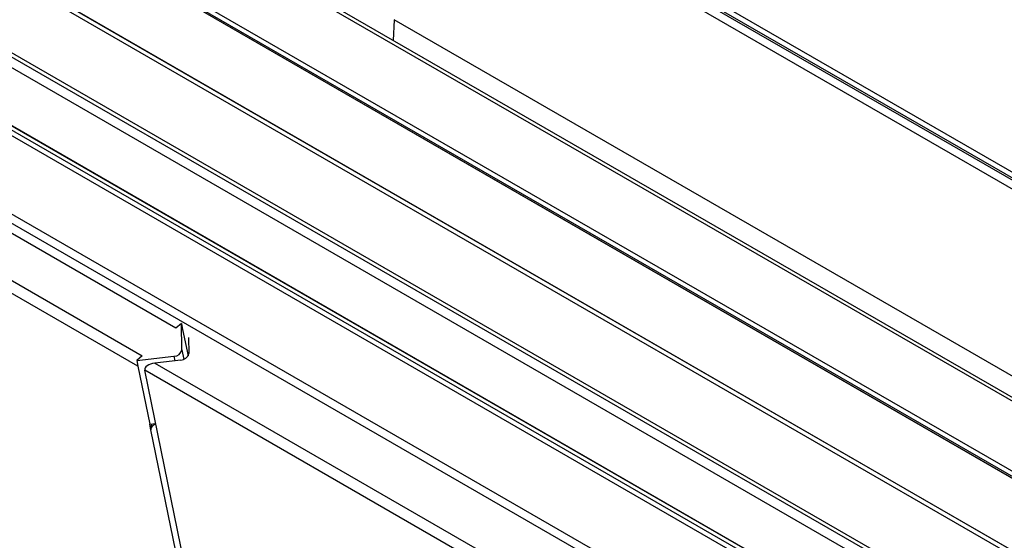
# Paper-space layout 'Sheet3' of a CAD drawing. Units: millimetres. Extents: x 2 to 1725, y 2 to 1116.
# Drawn here: x 1462 to 1522, y 823 to 855 of the extents above; entities that cross this region are included whole.
import ezdxf

# ---------------------------------------------------------------- set-up
doc = ezdxf.new("R2010")
doc.units = ezdxf.units.MM

psp = doc.layouts.new('Sheet3')

# ---------------------------------------------------------------- linework, layer by layer
at = {"color": 7, "linetype": 'Continuous', "lineweight": 25, "ltscale": 4}
for p, q in [((1588.832, 793.871), (1157.779, 1042.712)), ((1588.608, 793.767), (1157.555, 1042.608)), ((1586.438, 790.375), (1155.386, 1039.216)), ((1155.409, 1039.518), (1586.462, 790.677)), ((1155.839, 1038.851), (1586.891, 790.009)), ((1155.85, 1038.843), (1586.902, 790.002)), ((1584.122, 786.833), (1153.069, 1035.674)), ((1153.32, 1035.823), (1584.372, 786.982)), ((1584.877, 786.701), (1153.825, 1035.543)), ((1151.204, 1032.137), (1582.256, 783.296)), ((1151.217, 1031.874), (1582.27, 783.033)), ((1585.561, 780.456), (1154.509, 1029.298)), ((1580.425, 779.232), (1149.372, 1028.073)), ((1149.617, 1028.279), (1580.669, 779.438)), ((1581.267, 779.347), (1150.215, 1028.188)), ((1581.298, 779.337), (1150.245, 1028.178)), ((1147.888, 1024.093), (1578.94, 775.252)), ((1578.885, 774.701), (1147.833, 1023.543)), ((1381.936, 927.233), (1596.568, 803.329)), ((1595.867, 802.684), (1381.224, 926.595)), ((1596.527, 802.853), (1381.874, 926.769)), ((1381.928, 926.877), (1596.577, 802.963)), ((1484.79, 855.248), (1484.732, 853.967)), ((1531.557, 828.249), (1484.79, 855.248)), ((1471.308, 836.18), (1450.307, 848.304)), ((1448.232, 846.599), (1469.233, 834.475)), ((1468.96, 833.834), (1447.959, 845.958)), ((1471.654, 836.464), (1471.308, 836.18)), ((1471.679, 834.856), (1471.654, 836.464)), ((1471.654, 836.464), (1471.727, 836.107)), ((1471.727, 836.107), (1472.063, 834.466)), ((1472.088, 835.606), (1472.104, 834.611)), ((1469.233, 834.475), (1468.887, 834.191)), ((1468.887, 834.191), (1471.19, 834.455)), ((1468.887, 834.191), (1468.96, 833.834)), ((1471.614, 834.209), (1470.011, 834.026)), ((1468.96, 833.834), (1469.691, 830.261)), ((1493.921, 819.424), (1469.384, 833.589)), ((1471.872, 821.43), (1469.384, 833.589)), ((1470.011, 834.026), (1494.194, 820.065)), ((1469.691, 830.261), (1470.056, 830.303)), ((1469.764, 829.904), (1469.691, 830.261)), ((1471.447, 821.675), (1469.764, 829.904))]:
    psp.add_line(p, q, dxfattribs=at)
at = {"color": 8, "linetype": 'Continuous', "lineweight": 25, "ltscale": 4}
for p, q in [((1471.679, 834.856), (1471.802, 834.257)), ((1471.19, 834.455), (1471.249, 834.168))]:
    psp.add_line(p, q, dxfattribs=at)
at = {"color": 7, "linetype": 'Continuous', "lineweight": 25, "ltscale": 16}
for centre, radius, start, end in [((1471.193, 834.95), 0.496, 269.70982, 349.08056), ((1471.617, 834.705), 0.496, 269.70974, 349.08065), ((1470.39, 829.985), 0.631, 152.40637, 187.3458)]:
    psp.add_arc(centre, radius, start, end, dxfattribs=at)
for centre, start_param in [((1470.084, 833.669), 1.632641), ((1470.463, 829.984), 2.130232)]:
    psp.add_ellipse(centre, major_axis=(0.703, 0.058), ratio=0.51451, start_param=start_param, end_param=3.203437, dxfattribs=at)

doc.saveas('drawing.dxf')
